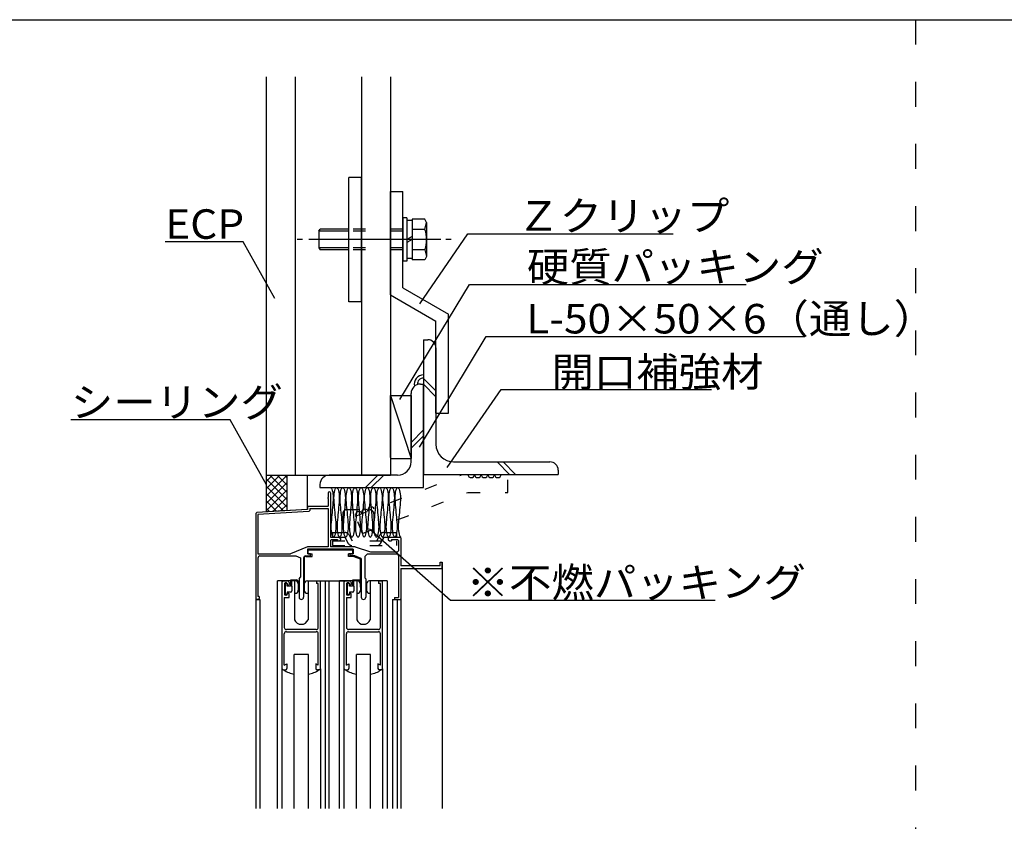
# Model space of a CAD drawing. Extents: x 45 to 2634, y 39 to 1743.
# Drawn here: x 720 to 1195, y 486 to 873 of the extents above; entities that cross this region are included whole.
import ezdxf

# ---------------------------------------------------------------- set-up
doc = ezdxf.new("R2010")
doc.units = 0
doc.header["$LTSCALE"] = 6
doc.header["$MEASUREMENT"] = 0
doc.linetypes.add('DASHED', pattern=[5, 2, -3])
doc.linetypes.add('DOT', pattern=[3, 1, -2])
for name, color, linetype in [('0-0WAKU', 7, 'CONTINUOUS'), ('0-1AL', 7, 'CONTINUOUS'), ('0-2SUNPO', 7, 'CONTINUOUS'), ('0-3STEEL', 7, 'CONTINUOUS'), ('0-4KANAMONO', 7, 'CONTINUOUS'), ('0-5FUKUSIZA', 7, 'CONTINUOUS'), ('0-8SASH', 7, 'CONTINUOUS')]:
    doc.layers.add(name, color=color, linetype=linetype)
doc.styles.get("Standard").update_dxf_attribs({"font": 'txt.shx'})

msp = doc.modelspace()

# ---------------------------------------------------------------- linework, layer by layer
at = {"layer": '0-0WAKU', "color": 7, "linetype": 'CONTINUOUS'}
msp.add_line((46.98, 873.15), (1253.98, 873.15), dxfattribs=at)
at = {"layer": '0-0WAKU', "color": 7, "linetype": 'DASHED'}
msp.add_line((1151.98, 873.15), (1151.98, 150.69), dxfattribs=at)
at = {"layer": '0-1AL', "color": 5, "linetype": 'CONTINUOUS'}
for p, q in [((838.48, 845.63), (838.48, 653.29)), ((852.48, 845.63), (852.48, 653.29)), ((884.48, 845.63), (884.48, 653.29)), ((898.48, 845.63), (898.48, 653.29)), ((838.48, 653.29), (898.48, 653.29))]:
    msp.add_line(p, q, dxfattribs=at)
at = {"layer": '0-2SUNPO', "color": 7, "linetype": 'CONTINUOUS'}
for p, q in [((827.44, 765.94), (789.79, 765.94)), ((842.71, 738.53), (827.44, 765.94)), ((912.7, 736.01), (935.89, 769.86)), ((935.89, 769.86), (1034.98, 769.86)), ((903.02, 689.81), (936.75, 745.3)), ((936.75, 745.3), (1070.21, 745.3)), ((912.56, 666.75), (944.72, 720.26)), ((944.72, 720.26), (1098.47, 720.26)), ((925.88, 657.07), (951.92, 694.6)), ((951.92, 694.6), (1053.45, 694.6)), ((821.13, 679.94), (744.23, 679.94)), ((838.61, 648.56), (821.13, 679.94)), ((888.44, 627.36), (927.56, 592.94)), ((927.56, 592.94), (1055.28, 592.94))]:
    msp.add_line(p, q, dxfattribs=at)
at = {"layer": '0-3STEEL', "color": 6, "linetype": 'CONTINUOUS'}
for p, q in [((914.48, 718.69), (916.48, 718.69)), ((914.48, 718.69), (914.48, 653.69)), ((920.48, 714.69), (920.48, 668.19)), ((914.48, 700.01), (920.48, 694.01)), ((912.98, 697.29), (914.48, 697.29)), ((914.48, 647.29), (914.48, 697.29)), ((914.48, 697.18), (920.48, 691.18)), ((908.48, 659.79), (908.48, 692.79)), ((914.48, 675.12), (908.48, 669.12)), ((914.48, 672.29), (908.48, 666.29)), ((928.98, 659.69), (975.48, 659.69)), ((950.05, 659.69), (956.05, 653.69)), ((952.88, 659.69), (958.88, 653.69)), ((901.98, 653.29), (868.98, 653.29)), ((892.45, 653.29), (886.45, 647.29)), ((895.28, 653.29), (889.28, 647.29)), ((914.48, 653.69), (979.48, 653.69)), ((979.48, 655.69), (979.48, 653.69)), ((864.48, 648.79), (864.48, 647.29)), ((864.48, 647.29), (914.48, 647.29))]:
    msp.add_line(p, q, dxfattribs=at)
for centre, radius, start, end in [((916.48, 714.69), 4, 0, 90), ((912.98, 692.79), 4.5, 90, 180), ((928.98, 668.19), 8.5, 180, 270), ((901.98, 659.79), 6.5, 270, 360), ((975.48, 655.69), 4, 0, 90), ((868.98, 648.79), 4.5, 90, 180)]:
    msp.add_arc(centre, radius, start, end, dxfattribs=at)
at = {"layer": '0-4KANAMONO', "color": 6, "linetype": 'CONTINUOUS'}
for p, q in [((884.48, 797.02), (878.48, 797.02)), ((878.48, 737.02), (878.48, 797.02)), ((884.48, 737.02), (884.48, 797.02)), ((898.48, 790.29), (904.48, 790.29)), ((898.48, 740.29), (898.48, 790.29)), ((904.48, 743.76), (904.48, 790.29)), ((906.48, 777.52), (904.48, 777.52)), ((904.48, 777.52), (904.48, 756.52)), ((906.48, 777.52), (906.48, 756.52)), ((908.98, 776.22), (906.48, 776.22)), ((915.07, 776.84), (908.98, 776.84)), ((908.98, 776.84), (908.98, 757.21)), ((915.98, 775.27), (915.07, 776.84)), ((915.15, 771.93), (915.98, 775.27)), ((915.98, 775.27), (915.98, 758.77)), ((863.98, 771.02), (864.55, 772.02)), ((878.48, 771.02), (863.98, 771.02)), ((863.98, 771.02), (863.98, 763.02)), ((878.48, 771.02), (863.98, 771.02)), ((878.48, 772.02), (864.55, 772.02)), ((878.48, 772.02), (864.55, 772.02)), ((915.15, 771.93), (908.98, 771.93)), ((856.07, 767.02), (853.43, 767.02)), ((922.85, 767.02), (859.09, 767.02)), ((908.98, 768.47), (906.48, 767.02)), ((908.98, 767.02), (906.48, 765.58)), ((927.82, 767.02), (925.19, 767.02)), ((878.48, 763.02), (863.98, 763.02)), ((863.98, 763.02), (864.55, 762.02)), ((878.48, 763.02), (863.98, 763.02)), ((878.48, 762.02), (864.55, 762.02)), ((878.48, 762.02), (864.55, 762.02)), ((915.15, 762.12), (908.98, 762.12)), ((906.48, 756.52), (904.48, 756.52)), ((908.98, 757.82), (906.48, 757.82)), ((915.07, 757.21), (908.98, 757.21)), ((904.48, 743.76), (926.48, 731.05)), ((884.48, 737.02), (878.48, 737.02)), ((898.48, 740.29), (920.48, 727.59)), ((920.48, 683.29), (920.48, 727.59)), ((926.48, 683.29), (926.48, 731.05)), ((920.48, 683.29), (926.48, 683.29))]:
    msp.add_line(p, q, dxfattribs=at)
at = {"layer": '0-4KANAMONO', "color": 6, "linetype": 'DOT'}
for p, q in [((904.48, 771.02), (863.98, 771.02)), ((904.48, 772.02), (864.55, 772.02)), ((904.48, 763.02), (863.98, 763.02)), ((904.48, 762.02), (864.55, 762.02))]:
    msp.add_line(p, q, dxfattribs=at)
at = {"layer": '0-4KANAMONO', "color": 6, "linetype": 'CONTINUOUS'}
msp.add_lwpolyline([(915.15, 762.12), (915.98, 758.77), (915.07, 757.21)], dxfattribs=at)
msp.add_arc((900.98, 767.02), 15, 340.903, 379.097, dxfattribs=at)
at = {"layer": '0-5FUKUSIZA', "color": 3, "linetype": 'CONTINUOUS'}
for p, q in [((898.48, 691.81), (908.48, 691.81)), ((908.48, 691.81), (908.48, 661.29)), ((898.48, 661.29), (908.48, 661.29)), ((838.48, 653.29), (858.48, 653.29)), ((838.48, 646.68), (845.09, 653.29)), ((838.48, 650.22), (841.55, 653.29)), ((838.48, 653.29), (838.48, 635.59)), ((838.48, 643.14), (848.48, 653.14)), ((848.48, 641.53), (838.48, 651.53)), ((848.48, 645.07), (840.25, 653.29)), ((848.48, 648.6), (843.79, 653.29)), ((848.48, 652.14), (847.32, 653.29)), ((848.48, 653.29), (848.48, 636.19)), ((858.48, 636.79), (858.48, 653.29)), ((838.48, 639.61), (848.48, 649.61)), ((848.48, 638), (838.48, 648)), ((872.29, 647.19), (872.53, 647.29)), ((875.25, 647.19), (875.48, 647.29)), ((878.2, 647.19), (878.44, 647.29)), ((838.48, 636.07), (848.48, 646.07)), ((846.84, 636.09), (838.48, 644.46)), ((841.72, 635.79), (848.48, 642.54)), ((843.51, 635.89), (838.48, 640.93)), ((840.17, 635.69), (838.48, 637.39)), ((845.48, 636.01), (848.48, 639)), ((858.48, 636.79), (838.48, 635.59)), ((870.31, 635.34), (870.21, 634.17)), ((873.27, 635.34), (873.17, 634.17)), ((876.22, 635.34), (876.12, 634.17)), ((879.18, 635.34), (879.07, 634.17)), ((882.13, 635.34), (882.03, 634.17)), ((885.09, 635.34), (884.98, 634.17)), ((888.04, 635.34), (887.94, 634.17)), ((894.22, 623.77), (894.45, 623.49)), ((894.45, 623.49), (894.69, 623.4))]:
    msp.add_line(p, q, dxfattribs=at)
for points in [[(898.48, 661.81), (898.48, 691.81), (908.48, 661.29)], [(869.58, 647.29), (869.81, 647.19), (870.04, 646.91), (870.26, 646.47), (870.45, 645.87), (870.62, 645.14), (870.74, 644.3), (870.82, 643.35), (870.85, 642.32), (870.83, 641.23), (870.75, 640.08), (870.65, 638.91), (870.53, 637.71), (870.42, 636.52), (870.31, 635.34)], [(871.79, 635.34), (871.69, 636.52), (871.57, 637.71), (871.45, 638.91), (871.35, 640.08), (871.28, 641.23), (871.25, 642.32), (871.28, 643.35), (871.36, 644.3), (871.49, 645.14), (871.65, 645.87), (871.84, 646.47), (872.06, 646.91), (872.29, 647.19)], [(872.53, 647.29), (872.77, 647.19), (873, 646.91), (873.21, 646.47), (873.41, 645.87), (873.57, 645.14), (873.7, 644.3), (873.78, 643.35), (873.81, 642.32), (873.78, 641.23), (873.71, 640.08), (873.61, 638.91), (873.49, 637.71), (873.37, 636.52), (873.27, 635.34)], [(874.75, 635.34), (874.64, 636.52), (874.53, 637.71), (874.41, 638.91), (874.31, 640.08), (874.23, 641.23), (874.21, 642.32), (874.24, 643.35), (874.32, 644.3), (874.44, 645.14), (874.61, 645.87), (874.8, 646.47), (875.02, 646.91), (875.25, 647.19)], [(875.48, 647.29), (875.72, 647.19), (875.95, 646.91), (876.17, 646.47), (876.36, 645.87), (876.53, 645.14), (876.65, 644.3), (876.73, 643.35), (876.76, 642.32), (876.73, 641.23), (876.66, 640.08), (876.56, 638.91), (876.44, 637.71), (876.32, 636.52), (876.22, 635.34)], [(877.7, 635.34), (877.6, 636.52), (877.48, 637.71), (877.36, 638.91), (877.26, 640.08), (877.19, 641.23), (877.16, 642.32), (877.19, 643.35), (877.27, 644.3), (877.4, 645.14), (877.56, 645.87), (877.75, 646.47), (877.97, 646.91), (878.2, 647.19)], [(878.44, 647.29), (878.68, 647.19), (878.91, 646.91), (879.12, 646.47), (879.32, 645.87), (879.48, 645.14), (879.61, 644.3), (879.69, 643.35), (879.72, 642.32), (879.69, 641.23), (879.62, 640.08), (879.51, 638.91), (879.4, 637.71), (879.28, 636.52), (879.18, 635.34)], [(880.65, 635.34), (880.55, 636.52), (880.43, 637.71), (880.32, 638.91), (880.22, 640.08), (880.14, 641.23), (880.12, 642.32), (880.14, 643.35), (880.22, 644.3), (880.35, 645.14), (880.51, 645.87), (880.71, 646.47), (880.92, 646.91), (881.15, 647.19), (881.39, 647.29), (881.63, 647.19), (881.86, 646.91), (882.08, 646.47), (882.27, 645.87), (882.43, 645.14), (882.56, 644.3), (882.64, 643.35), (882.67, 642.32), (882.64, 641.23), (882.57, 640.08), (882.47, 638.91), (882.35, 637.71), (882.23, 636.52), (882.13, 635.34)], [(883.61, 635.34), (883.51, 636.52), (883.39, 637.71), (883.27, 638.91), (883.17, 640.08), (883.1, 641.23), (883.07, 642.32), (883.1, 643.35), (883.18, 644.3), (883.31, 645.14), (883.47, 645.87), (883.66, 646.47), (883.88, 646.91), (884.11, 647.19), (884.35, 647.29), (884.59, 647.19), (884.82, 646.91), (885.03, 646.47), (885.23, 645.87), (885.39, 645.14), (885.51, 644.3), (885.6, 643.35), (885.62, 642.32), (885.6, 641.23), (885.52, 640.08), (885.42, 638.91), (885.31, 637.71), (885.19, 636.52), (885.09, 635.34)], [(886.56, 635.34), (886.46, 636.52), (886.34, 637.71), (886.23, 638.91), (886.12, 640.08), (886.05, 641.23), (886.02, 642.32), (886.05, 643.35), (886.13, 644.3), (886.26, 645.14), (886.42, 645.87), (886.62, 646.47), (886.83, 646.91), (887.06, 647.19), (887.3, 647.29), (887.54, 647.19), (887.77, 646.91), (887.99, 646.47), (888.18, 645.87), (888.34, 645.14), (888.47, 644.3), (888.55, 643.35), (888.58, 642.32), (888.55, 641.23), (888.48, 640.08), (888.38, 638.91), (888.26, 637.71), (888.14, 636.52), (888.04, 635.34)], [(889.52, 635.34), (889.41, 636.52), (889.3, 637.71), (889.18, 638.91), (889.08, 640.08), (889.01, 641.23), (888.98, 642.32), (889.01, 643.35), (889.09, 644.3), (889.21, 645.14), (889.38, 645.87), (889.57, 646.47), (889.79, 646.91), (890.02, 647.19), (890.26, 647.29), (890.49, 647.19), (890.72, 646.91), (890.94, 646.47), (891.13, 645.87), (891.3, 645.14), (891.42, 644.3), (891.5, 643.35), (891.53, 642.32), (891.51, 641.23), (891.43, 640.08), (891.33, 638.91), (891.21, 637.71), (891.1, 636.52), (890.99, 635.34)], [(892.47, 635.34), (892.37, 636.52), (892.25, 637.71), (892.13, 638.91), (892.03, 640.08), (891.96, 641.23), (891.93, 642.32), (891.96, 643.35), (892.04, 644.3), (892.17, 645.14), (892.33, 645.87), (892.53, 646.47), (892.74, 646.91), (892.97, 647.19), (893.21, 647.29), (893.45, 647.19), (893.68, 646.91), (893.9, 646.47), (894.09, 645.87), (894.25, 645.14), (894.38, 644.3), (894.46, 643.35), (894.49, 642.32), (894.46, 641.23), (894.39, 640.08), (894.29, 638.91), (894.17, 637.71), (894.05, 636.52), (893.95, 635.34)], [(895.43, 635.34), (895.32, 636.52), (895.21, 637.71), (895.09, 638.91), (894.99, 640.08), (894.91, 641.23), (894.89, 642.32), (894.92, 643.35), (895, 644.3), (895.12, 645.14), (895.29, 645.87), (895.48, 646.47), (895.7, 646.91), (895.93, 647.19), (896.16, 647.29), (896.4, 647.19), (896.63, 646.91), (896.85, 646.47), (897.04, 645.87), (897.21, 645.14), (897.33, 644.3), (897.41, 643.35), (897.44, 642.32), (897.41, 641.23), (897.34, 640.08), (897.24, 638.91), (897.12, 637.71), (897.01, 636.52), (896.9, 635.34)], [(898.38, 635.34), (898.28, 636.52), (898.16, 637.71), (898.04, 638.91), (897.94, 640.08), (897.87, 641.23), (897.84, 642.32), (897.87, 643.35), (897.95, 644.3), (898.08, 645.14), (898.24, 645.87), (898.43, 646.47), (898.65, 646.91), (898.88, 647.19), (899.12, 647.29), (899.36, 647.19), (899.59, 646.91), (899.8, 646.47), (900, 645.87), (900.16, 645.14), (900.29, 644.3), (900.37, 643.35), (900.4, 642.32), (900.37, 641.23), (900.3, 640.08), (900.19, 638.91), (900.08, 637.71), (899.96, 636.52), (899.86, 635.34)], [(901.33, 635.34), (901.23, 636.52), (901.12, 637.71), (901, 638.91), (900.9, 640.08), (900.82, 641.23), (900.8, 642.32), (900.82, 643.35), (900.91, 644.3), (901.03, 645.14), (901.19, 645.87), (901.39, 646.47), (901.6, 646.91), (901.83, 647.19), (902.07, 647.29), (902.31, 647.19), (902.54, 646.91), (902.76, 646.47), (902.95, 645.87), (903.11, 645.14), (903.24, 644.3), (903.32, 643.35), (903.35, 642.32), (903.32, 641.23), (903.25, 640.08), (903.15, 638.91), (903.03, 637.71), (902.91, 636.52), (902.81, 635.34)], [(870.21, 634.17), (870.09, 632.97), (869.98, 631.78), (869.87, 630.6), (869.8, 629.46), (869.78, 628.36), (869.8, 627.33), (869.88, 626.39), (870.01, 625.54), (870.17, 624.81), (870.37, 624.22), (870.58, 623.77), (870.81, 623.49), (871.05, 623.4), (871.29, 623.49), (871.52, 623.77), (871.74, 624.22), (871.93, 624.81), (872.09, 625.54), (872.22, 626.39), (872.3, 627.33)], [(872.3, 629.46), (872.23, 630.6), (872.13, 631.78), (872.01, 632.97), (871.89, 634.17), (871.79, 635.34)], [(873.17, 634.17), (873.05, 632.97), (872.93, 631.78), (872.83, 630.6), (872.76, 629.46), (872.73, 628.36), (872.76, 627.33), (872.84, 626.39), (872.97, 625.54), (873.13, 624.81), (873.32, 624.22), (873.54, 623.77), (873.77, 623.49), (874.01, 623.4), (874.25, 623.49), (874.48, 623.77), (874.69, 624.22), (874.89, 624.81), (875.05, 625.54), (875.17, 626.39), (875.26, 627.33)], [(875.26, 629.46), (875.18, 630.6), (875.08, 631.78), (874.97, 632.97), (874.85, 634.17), (874.75, 635.34)], [(876.12, 634.17), (876, 632.97), (875.89, 631.78), (875.78, 630.6), (875.71, 629.46), (875.68, 628.36), (875.71, 627.33), (875.79, 626.39), (875.92, 625.54), (876.08, 624.81), (876.28, 624.22), (876.49, 623.77), (876.72, 623.49), (876.96, 623.4), (877.2, 623.49), (877.43, 623.77), (877.65, 624.22), (877.84, 624.81), (878, 625.54), (878.13, 626.39), (878.21, 627.33)], [(878.21, 629.46), (878.14, 630.6), (878.04, 631.78), (877.92, 632.97), (877.8, 634.17), (877.7, 635.34)], [(879.07, 634.17), (878.96, 632.97), (878.84, 631.78), (878.74, 630.6), (878.67, 629.46), (878.64, 628.36), (878.67, 627.33), (878.75, 626.39), (878.87, 625.54), (879.04, 624.81), (879.23, 624.22), (879.45, 623.77), (879.68, 623.49), (879.92, 623.4), (880.15, 623.49), (880.38, 623.77), (880.6, 624.22), (880.79, 624.81), (880.96, 625.54), (881.08, 626.39), (881.16, 627.33)], [(881.17, 629.46), (881.09, 630.6), (880.99, 631.78), (880.87, 632.97), (880.76, 634.17), (880.65, 635.34)], [(882.03, 634.17), (881.91, 632.97), (881.79, 631.78), (881.69, 630.6), (881.62, 629.46), (881.59, 628.36), (881.62, 627.33), (881.7, 626.39), (881.83, 625.54), (881.99, 624.81), (882.18, 624.22), (882.4, 623.77), (882.63, 623.49), (882.87, 623.4), (883.11, 623.49), (883.34, 623.77), (883.55, 624.22), (883.75, 624.81), (883.91, 625.54), (884.04, 626.39), (884.12, 627.33)], [(884.12, 629.46), (884.05, 630.6), (883.95, 631.78), (883.83, 632.97), (883.71, 634.17), (883.61, 635.34)], [(884.98, 634.17), (884.87, 632.97), (884.75, 631.78), (884.65, 630.6), (884.57, 629.46), (884.55, 628.36), (884.58, 627.33), (884.66, 626.39), (884.78, 625.54), (884.95, 624.81), (885.14, 624.22), (885.36, 623.77), (885.59, 623.49), (885.82, 623.4), (886.06, 623.49), (886.29, 623.77), (886.51, 624.22), (886.7, 624.81), (886.87, 625.54), (886.99, 626.39), (887.07, 627.33)], [(887.07, 629.46), (887, 630.6), (886.9, 631.78), (886.78, 632.97), (886.67, 634.17), (886.56, 635.34)], [(887.94, 634.17), (887.82, 632.97), (887.7, 631.78), (887.6, 630.6), (887.53, 629.46), (887.5, 628.36), (887.53, 627.33), (887.61, 626.39), (887.74, 625.54), (887.9, 624.81), (888.09, 624.22), (888.31, 623.77), (888.54, 623.49), (888.78, 623.4), (889.02, 623.49), (889.25, 623.77), (889.46, 624.22), (889.66, 624.81), (889.82, 625.54), (889.95, 626.39), (890.03, 627.33)], [(890.03, 629.46), (889.96, 630.6), (889.85, 631.78), (889.74, 632.97), (889.62, 634.17), (889.52, 635.34)], [(890.99, 635.34), (890.89, 634.17), (890.77, 632.97), (890.66, 631.78), (890.56, 630.6), (890.48, 629.46), (890.46, 628.36), (890.48, 627.33), (890.57, 626.39), (890.69, 625.54), (890.85, 624.81), (891.05, 624.22), (891.26, 623.77), (891.49, 623.49), (891.73, 623.4)], [(892.98, 629.46), (892.91, 630.6), (892.81, 631.78), (892.69, 632.97), (892.57, 634.17), (892.47, 635.34)], [(893.95, 635.34), (893.85, 634.17), (893.73, 632.97), (893.61, 631.78), (893.51, 630.6), (893.44, 629.46), (893.41, 628.36), (893.44, 627.33), (893.52, 626.39), (893.65, 625.54), (893.81, 624.81), (894, 624.22), (894.22, 623.77)], [(895.94, 629.46), (895.86, 630.6), (895.76, 631.78), (895.65, 632.97), (895.53, 634.17), (895.43, 635.34)], [(896.9, 635.34), (896.8, 634.17), (896.68, 632.97), (896.57, 631.78), (896.46, 630.6), (896.39, 629.46), (896.36, 628.36), (896.39, 627.33), (896.47, 626.39), (896.6, 625.54), (896.76, 624.81), (896.96, 624.22), (897.17, 623.77)], [(898.89, 629.46), (898.82, 630.6), (898.72, 631.78), (898.6, 632.97), (898.48, 634.17), (898.38, 635.34)], [(899.86, 635.34), (899.76, 634.17), (899.64, 632.97), (899.52, 631.78), (899.42, 630.6), (899.35, 629.46), (899.32, 628.36), (899.35, 627.33), (899.43, 626.39), (899.55, 625.54), (899.72, 624.81), (899.91, 624.22), (900.13, 623.77)], [(901.85, 629.46), (901.77, 630.6), (901.67, 631.78), (901.55, 632.97), (901.44, 634.17), (901.33, 635.34)], [(902.81, 635.34), (902.71, 634.17), (902.59, 632.97), (902.47, 631.78), (902.37, 630.6), (902.3, 629.46), (902.27, 628.36), (902.3, 627.33), (902.38, 626.39), (902.51, 625.54), (902.67, 624.81), (902.87, 624.22), (903.08, 623.77)], [(872.3, 627.33), (872.33, 628.36), (872.3, 629.46)], [(875.26, 627.33), (875.28, 628.36), (875.26, 629.46)], [(878.21, 627.33), (878.24, 628.36), (878.21, 629.46)], [(881.16, 627.33), (881.19, 628.36), (881.17, 629.46)], [(884.12, 627.33), (884.15, 628.36), (884.12, 629.46)], [(887.07, 627.33), (887.1, 628.36), (887.07, 629.46)], [(890.03, 627.33), (890.06, 628.36), (890.03, 629.46)], [(892.98, 627.33), (893.01, 628.36), (892.98, 629.46)], [(895.94, 627.33), (895.96, 628.36), (895.94, 629.46)], [(898.89, 627.33), (898.92, 628.36), (898.89, 629.46)], [(901.84, 627.33), (901.87, 628.36), (901.85, 629.46)], [(891.73, 623.4), (891.97, 623.49), (892.2, 623.77), (892.42, 624.22), (892.61, 624.81), (892.77, 625.54), (892.9, 626.39), (892.98, 627.33)], [(894.69, 623.4), (894.93, 623.49), (895.16, 623.77), (895.37, 624.22), (895.57, 624.81), (895.73, 625.54), (895.86, 626.39), (895.94, 627.33)], [(897.17, 623.77), (897.4, 623.49), (897.64, 623.4)], [(897.64, 623.4), (897.88, 623.49), (898.11, 623.77), (898.33, 624.22), (898.52, 624.81), (898.68, 625.54), (898.81, 626.39), (898.89, 627.33)], [(900.13, 623.77), (900.36, 623.49), (900.6, 623.4)], [(900.6, 623.4), (900.83, 623.49), (901.06, 623.77), (901.28, 624.22), (901.47, 624.81), (901.64, 625.54), (901.76, 626.39), (901.84, 627.33)], [(903.08, 623.77), (903.31, 623.49), (903.55, 623.4)]]:
    msp.add_lwpolyline(points, dxfattribs=at)
for radius, end in [(4.5, 192.154), (3, 182.775)]:
    msp.add_arc((914.48, 697.18), radius, 90, end, dxfattribs=at)
at = {"layer": '0-8SASH', "color": 109, "linetype": 'DOT'}
for p, q in [((881.71, 633.57), (932.64, 653.36)), ((955.14, 644.97), (955.14, 653.69)), ((884.97, 625.18), (935.9, 644.97)), ((935.9, 644.97), (955.14, 644.97)), ((875.48, 634.64), (875.48, 619.34)), ((877.48, 636.64), (888.48, 636.64)), ((884.97, 625.18), (881.71, 633.57)), ((890.48, 634.64), (890.48, 619.34)), ((870.48, 625.59), (876.65, 625.59)), ((870.48, 625.59), (870.48, 623.29)), ((870.48, 623.29), (876.48, 623.29)), ((876.48, 623.29), (878.18, 620.34)), ((878.38, 624.59), (880.08, 621.64)), ((891.87, 621.64), (893.57, 624.59)), ((893.77, 620.34), (895.48, 623.29)), ((895.3, 625.59), (901.48, 625.59)), ((895.48, 623.29), (901.48, 623.29)), ((901.48, 625.59), (901.48, 623.29)), ((870.48, 621.64), (870.48, 619.34)), ((870.48, 621.64), (901.48, 621.64)), ((870.48, 619.34), (901.48, 619.34)), ((901.48, 621.64), (901.48, 619.34))]:
    msp.add_line(p, q, dxfattribs=at)
at = {"layer": '0-8SASH', "color": 109, "linetype": 'CONTINUOUS'}
for p, q in [((868.48, 644.74), (868.48, 642.49)), ((868.48, 642.09), (868.48, 642.49)), ((868.48, 642.09), (868.48, 638.29)), ((869.58, 644.74), (869.58, 623.29)), ((858.98, 638.29), (858.48, 637.79)), ((858.48, 637.79), (858.48, 636.79)), ((858.98, 638.29), (868.48, 638.29)), ((859.53, 637.24), (868.48, 637.24)), ((859.53, 637.24), (859.53, 636.27)), ((868.48, 637.24), (868.48, 618.74)), ((833.95, 635.32), (833.48, 634.82)), ((833.48, 634.82), (833.48, 593.59)), ((858.48, 636.79), (833.95, 635.32)), ((859.06, 635.77), (834.53, 634.3)), ((834.53, 634.3), (834.53, 615.34)), ((859.06, 635.77), (859.53, 636.27)), ((869.58, 623.29), (873.98, 623.29)), ((874.48, 622.79), (873.98, 623.29)), ((874.48, 622.79), (874.48, 622.14)), ((897.98, 623.29), (897.48, 622.79)), ((897.48, 622.79), (897.48, 622.14)), ((897.98, 623.29), (903.18, 623.29)), ((903.48, 622.99), (903.18, 623.29)), ((903.48, 622.99), (903.48, 609.49)), ((858.48, 618.74), (850.23, 615.34)), ((868.48, 618.74), (858.48, 618.74)), ((870.08, 622.24), (869.58, 621.74)), ((869.58, 621.74), (869.58, 618.69)), ((881.43, 618.69), (869.58, 618.69)), ((873.98, 621.64), (874.48, 622.14)), ((881.43, 618.69), (888.83, 616.34)), ((897.48, 622.14), (897.98, 621.64)), ((897.98, 621.64), (898.98, 621.64)), ((898.98, 622.24), (898.98, 621.64)), ((898.98, 622.24), (901.93, 622.24)), ((902.43, 621.74), (901.93, 622.24)), ((902.43, 621.74), (902.43, 616.84)), ((834.53, 615.34), (850.23, 615.34)), ((834.53, 613.29), (834.53, 594.79)), ((835.53, 614.29), (852.87, 614.29)), ((852.87, 614.29), (855.08, 613.44)), ((855.08, 613.44), (855.08, 603.99)), ((856.58, 613.29), (856.58, 594.39)), ((857.58, 614.29), (859.98, 614.29)), ((857.83, 614.09), (860.73, 614.09)), ((858.48, 617.64), (858.48, 615.29)), ((880.48, 617.64), (858.48, 617.64)), ((859.98, 615.29), (858.48, 615.29)), ((858.73, 615.29), (858.73, 617.09)), ((880.23, 617.09), (858.73, 617.09)), ((858.73, 615.29), (860.73, 615.29)), ((859.98, 614.29), (859.98, 615.29)), ((860.73, 614.09), (860.73, 615.29)), ((880.23, 615.29), (878.23, 615.29)), ((878.23, 614.09), (878.23, 615.29)), ((880.48, 614.09), (878.23, 614.09)), ((878.98, 615.29), (880.48, 615.29)), ((878.98, 615.29), (878.98, 614.29)), ((881.38, 614.29), (878.98, 614.29)), ((880.23, 617.09), (880.23, 615.29)), ((880.48, 617.64), (880.48, 615.29)), ((884.13, 612.69), (880.48, 614.09)), ((884.38, 613.09), (881.38, 614.29)), ((887.4, 615.29), (886.08, 614.06)), ((887.4, 615.29), (901.43, 615.29)), ((888.83, 616.34), (901.93, 616.34)), ((901.93, 616.34), (902.43, 616.84)), ((902.43, 614.29), (902.43, 594.29)), ((856.83, 613.09), (856.83, 599.19)), ((884.13, 599.19), (884.13, 612.69)), ((884.38, 613.09), (884.38, 594.39)), ((922.58, 609.49), (903.48, 609.49)), ((922.58, 611.29), (923.48, 611.29)), ((922.58, 609.49), (922.58, 611.29)), ((923.18, 608.29), (923.48, 608.59)), ((923.48, 611.29), (923.48, 492.45)), ((923.48, 608.59), (923.48, 611.29)), ((854.38, 603.29), (855.08, 603.99)), ((903.48, 608.29), (903.48, 593.59)), ((903.48, 608.29), (923.18, 608.29)), ((843.97, 492.45), (843.97, 602.29)), ((848.45, 602.29), (843.97, 602.29)), ((846.22, 492.45), (846.22, 602.29)), ((846.73, 602.29), (846.23, 601.79)), ((846.23, 559.79), (846.23, 601.79)), ((846.73, 602.29), (848.83, 602.29)), ((847.63, 601.29), (847.33, 600.99)), ((847.33, 600.99), (847.33, 595.59)), ((848.38, 601.29), (847.63, 601.29)), ((847.77, 598.51), (847.77, 600.52)), ((848.37, 601.04), (847.97, 601.04)), ((848.68, 600.99), (848.38, 601.29)), ((852.52, 602.29), (848.45, 602.29)), ((848.67, 599.69), (848.67, 600.74)), ((850.27, 599.69), (848.67, 599.69)), ((848.68, 600.99), (848.68, 600.29)), ((848.68, 600.29), (848.98, 599.99)), ((848.98, 599.99), (849.08, 599.99)), ((849.08, 599.99), (849.58, 600.49)), ((849.58, 601.54), (849.58, 600.49)), ((853.38, 602.83), (850.27, 602.54)), ((850.27, 602.54), (850.27, 599.69)), ((853.04, 602.4), (850.87, 602.2)), ((850.87, 599.56), (850.87, 602.2)), ((850.87, 599.74), (850.87, 597.39)), ((852.22, 602.29), (852.22, 583.49)), ((853.32, 602.25), (853.85, 601.35)), ((853.48, 602.78), (854.33, 601.3)), ((854.02, 600.79), (854.02, 597.79)), ((854.38, 603.29), (854.38, 594.39)), ((856.93, 599.19), (856.83, 599.19)), ((856.92, 600.79), (856.92, 597.79)), ((858.42, 602.29), (863.29, 602.29)), ((858.72, 602.29), (858.72, 583.49)), ((862.78, 602.29), (864.23, 602.29)), ((862.78, 602.29), (862.78, 600.99)), ((863.68, 600.99), (862.78, 600.99)), ((863.29, 602.29), (868.97, 602.29)), ((863.68, 579.79), (863.68, 600.99)), ((864.73, 601.79), (864.23, 602.29)), ((866.97, 602.29), (866.97, 492.45)), ((868.97, 492.45), (868.97, 602.29)), ((868.97, 602.29), (876.72, 602.29)), ((873.97, 492.45), (873.97, 602.29)), ((878.72, 602.29), (873.97, 602.29)), ((876.73, 602.29), (876.23, 601.79)), ((876.23, 559.79), (876.23, 601.79)), ((876.73, 602.29), (878.83, 602.29)), ((877.63, 601.29), (877.33, 600.99)), ((877.33, 600.99), (877.33, 595.59)), ((878.38, 601.29), (877.63, 601.29)), ((877.77, 598.51), (877.77, 600.52)), ((878.37, 601.04), (877.97, 601.04)), ((878.68, 600.99), (878.38, 601.29)), ((878.67, 599.69), (878.67, 600.74)), ((880.27, 599.69), (878.67, 599.69)), ((878.68, 600.99), (878.68, 600.29)), ((878.68, 600.29), (878.98, 599.99)), ((882.52, 602.29), (878.72, 602.29)), ((878.98, 599.99), (879.08, 599.99)), ((879.08, 599.99), (879.58, 600.49)), ((879.58, 601.54), (879.58, 600.49)), ((883.38, 602.83), (880.27, 602.54)), ((880.27, 602.54), (880.27, 599.69)), ((883.04, 602.4), (880.87, 602.2)), ((880.87, 599.56), (880.87, 602.2)), ((880.87, 599.74), (880.87, 597.39)), ((882.22, 602.29), (882.22, 583.49)), ((883.32, 602.25), (883.85, 601.35)), ((883.48, 602.78), (884.33, 601.3)), ((884.02, 600.79), (884.02, 597.79)), ((884.13, 599.19), (884.03, 599.19)), ((886.58, 603.29), (886.58, 594.39)), ((886.92, 600.79), (886.92, 597.79)), ((892.97, 602.29), (888.42, 602.29)), ((888.72, 602.29), (888.72, 583.49)), ((892.78, 602.29), (894.23, 602.29)), ((892.78, 602.29), (892.78, 600.99)), ((893.68, 600.99), (892.78, 600.99)), ((896.97, 602.29), (892.97, 602.29)), ((893.68, 579.79), (893.68, 600.99)), ((896.97, 602.29), (894.22, 602.29)), ((894.73, 601.79), (894.23, 602.29)), ((894.73, 559.79), (894.73, 601.79)), ((896.97, 602.29), (896.97, 492.45)), ((835.13, 594.79), (834.53, 594.79)), ((835.13, 594.79), (835.13, 593.79)), ((847.28, 594.29), (847.28, 579.79)), ((847.28, 594.29), (849.58, 594.29)), ((847.33, 595.59), (847.63, 595.29)), ((848.38, 595.29), (847.63, 595.29)), ((847.77, 596.06), (847.77, 598.07)), ((848.37, 595.54), (847.97, 595.54)), ((848.38, 595.29), (848.68, 595.59)), ((848.98, 596.59), (848.68, 596.29)), ((848.68, 595.59), (848.68, 596.29)), ((848.98, 596.59), (849.08, 596.59)), ((849.58, 596.09), (849.08, 596.59)), ((849.58, 594.29), (849.58, 596.09)), ((852.52, 596.29), (852.22, 596.29)), ((858.42, 596.29), (858.72, 596.29)), ((877.28, 594.29), (877.28, 579.79)), ((877.28, 594.29), (879.58, 594.29)), ((877.33, 595.59), (877.63, 595.29)), ((878.38, 595.29), (877.63, 595.29)), ((877.77, 596.06), (877.77, 598.07)), ((878.37, 595.54), (877.97, 595.54)), ((878.38, 595.29), (878.68, 595.59)), ((878.98, 596.59), (878.68, 596.29)), ((878.68, 595.59), (878.68, 596.29)), ((878.98, 596.59), (879.08, 596.59)), ((879.58, 596.09), (879.08, 596.59)), ((879.58, 594.29), (879.58, 596.09)), ((882.52, 596.29), (882.22, 596.29)), ((888.42, 596.29), (888.72, 596.29)), ((900.48, 594.29), (902.43, 594.29)), ((900.48, 594.29), (900.48, 593.29)), ((833.48, 593.59), (833.48, 492.45)), ((833.48, 593.59), (833.78, 593.29)), ((833.48, 593.29), (835.48, 593.29)), ((834.63, 593.29), (833.78, 593.29)), ((834.63, 593.29), (835.13, 593.79)), ((835.48, 593.29), (835.48, 492.45)), ((899.58, 593.29), (899.58, 492.45)), ((899.58, 593.29), (903.48, 593.29)), ((901.83, 593.29), (901.83, 492.45)), ((903.48, 593.59), (903.48, 492.45)), ((847.28, 561.6), (847.28, 576.74)), ((862.68, 578.79), (848.28, 578.79)), ((848.28, 577.74), (851.37, 577.74)), ((851.37, 577.74), (859.58, 577.74)), ((859.58, 577.74), (862.68, 577.74)), ((863.68, 561.6), (863.68, 576.74)), ((877.28, 561.6), (877.28, 576.74)), ((892.68, 578.79), (878.28, 578.79)), ((878.28, 577.74), (881.37, 577.74)), ((881.37, 577.74), (889.58, 577.74)), ((889.58, 577.74), (892.68, 577.74)), ((893.68, 561.6), (893.68, 576.74)), ((852.08, 492.45), (852.08, 566.79)), ((858.88, 566.79), (852.08, 566.79)), ((858.88, 492.45), (858.88, 566.79)), ((882.08, 492.45), (882.08, 566.79)), ((888.88, 566.79), (882.08, 566.79)), ((888.88, 492.45), (888.88, 566.79)), ((847.28, 561.6), (848.48, 562.29)), ((848.48, 562.29), (848.48, 560.04)), ((877.28, 561.6), (878.48, 562.29)), ((878.48, 562.29), (878.48, 560.04)), ((892.48, 562.29), (892.48, 560.04)), ((893.68, 561.6), (892.48, 562.29)), ((846.23, 559.79), (846.73, 559.29)), ((846.73, 559.29), (847.73, 559.29)), ((864.23, 559.29), (863.23, 559.29)), ((864.72, 559.79), (864.72, 492.45)), ((876.22, 492.45), (876.22, 559.79)), ((876.23, 559.79), (876.73, 559.29)), ((876.73, 559.29), (877.73, 559.29)), ((894.23, 559.29), (893.23, 559.29)), ((894.23, 559.29), (894.73, 559.79)), ((894.72, 559.79), (894.72, 492.45))]:
    msp.add_line(p, q, dxfattribs=at)
for points in [[(870.08, 622.24), (872.98, 622.24), (872.98, 621.64), (873.98, 621.64)], [(886.08, 614.06), (886.08, 603.79), (886.58, 603.29)], [(864.23, 559.29), (864.73, 559.79), (864.73, 601.79)], [(850.37, 596.89), (848.67, 596.89), (848.67, 595.84)], [(880.37, 596.89), (878.67, 596.89), (878.67, 595.84)], [(900.48, 593.29), (903.18, 593.29), (903.48, 593.59)], [(863.68, 561.6), (862.48, 562.29), (862.48, 560.04)]]:
    msp.add_lwpolyline(points, dxfattribs=at)
for centre, radius, start, end in [((937.54, 653.69), 1.6, 180, 360), ((940.74, 653.69), 1.6, 180, 360), ((943.94, 653.69), 1.6, 180, 360), ((947.14, 653.69), 1.6, 180, 360), ((950.34, 653.69), 1.6, 180, 360), ((869.03, 644.74), 0.55, 0, 180), ((889.19, 636.41), 1.6, 21.344, 201.127), ((883.22, 634.09), 1.6, 21.344, 201.127), ((886.21, 635.25), 1.6, 21.344, 201.127), ((835.53, 613.29), 1, 90, 180), ((857.58, 613.29), 1, 90, 180), ((857.83, 613.09), 1, 90, 180), ((901.43, 614.29), 1, 0, 90), ((847.97, 600.74), 0.3, 90, 228.19), ((848.37, 600.74), 0.3, 0, 90), ((848.83, 601.54), 0.75, 0, 90), ((852.52, 600.79), 1.5, 0, 90), ((853.06, 602.1), 0.3, 30, 95.34), ((853.39, 602.73), 0.1, 29.998, 95.167), ((854.07, 601.15), 0.3, 139.479, 389.994), ((858.42, 600.79), 1.5, 90, 180), ((877.97, 600.74), 0.3, 90, 228.19), ((878.37, 600.74), 0.3, 0, 90), ((878.83, 601.54), 0.75, 0, 90), ((882.52, 600.79), 1.5, 0, 90), ((883.06, 602.1), 0.3, 30, 95.34), ((883.39, 602.73), 0.1, 29.998, 95.167), ((884.07, 601.15), 0.3, 139.479, 389.994), ((888.42, 600.79), 1.5, 90, 180), ((847.97, 598.29), 0.3, 131.811, 228.189), ((847.97, 595.84), 0.3, 131.811, 270), ((848.37, 595.84), 0.3, 270, 360), ((850.37, 597.39), 0.5, 270, 360), ((852.52, 597.79), 1.5, 270, 360), ((855.48, 594.39), 1.1, 180, 360), ((858.42, 597.79), 1.5, 180, 270), ((877.97, 598.29), 0.3, 131.811, 228.189), ((877.97, 595.84), 0.3, 131.811, 270), ((878.37, 595.84), 0.3, 270, 360), ((880.37, 597.39), 0.5, 270, 360), ((882.52, 597.79), 1.5, 270, 360), ((885.48, 594.39), 1.1, 180, 360), ((888.42, 597.79), 1.5, 180, 270), ((855.47, 584.79), 3.5, 201.786, 338.214), ((885.47, 584.79), 3.5, 201.786, 338.214), ((848.28, 579.79), 1, 180, 270), ((848.28, 576.74), 1, 90, 180), ((862.68, 579.79), 1, 270, 360), ((862.68, 576.74), 1, 0, 90), ((878.28, 579.79), 1, 180, 270), ((878.28, 576.74), 1, 90, 180), ((892.68, 579.79), 1, 270, 360), ((892.68, 576.74), 1, 0, 90), ((855.48, 572.79), 16, 237.538, 257.731), ((847.73, 560.04), 0.75, 270, 360), ((855.48, 572.79), 16, 282.269, 302.462), ((863.23, 560.04), 0.75, 180, 270), ((885.48, 572.79), 16, 237.538, 257.731), ((877.73, 560.04), 0.75, 270, 360), ((885.48, 572.79), 16, 282.269, 302.462), ((893.23, 560.04), 0.75, 180, 270)]:
    msp.add_arc(centre, radius, start, end, dxfattribs=at)
at = {"layer": '0-8SASH', "color": 109, "linetype": 'DOT'}
for centre, start, end in [((877.48, 634.64), 90, 180), ((888.48, 634.64), 0, 90), ((876.65, 623.59), 30, 90), ((895.3, 623.59), 90, 150), ((879.91, 621.34), 210, 270), ((892.04, 621.34), 270, 330)]:
    msp.add_arc(centre, 2, start, end, dxfattribs=at)

# ---------------------------------------------------------------- texts
at = {"layer": '0-2SUNPO', "color": 7, "lineweight": -3, "width": 1.053}
for s, p in [('Ｚクリップ ', (959.75, 771.28)), ('ECP', (789.79, 767.37)), ('硬質パッキング', (964.33, 746.72)), ('L-50×50×6（通し）', (964.06, 721.69)), ('開口補強材', (976.24, 696.02)), ('シーリング', (744.23, 681.37)), ('※不燃パッキング', (935.28, 594.36))]:
    msp.add_text(s, height=14.25, dxfattribs=at).set_placement(p)

doc.saveas('drawing.dxf')
